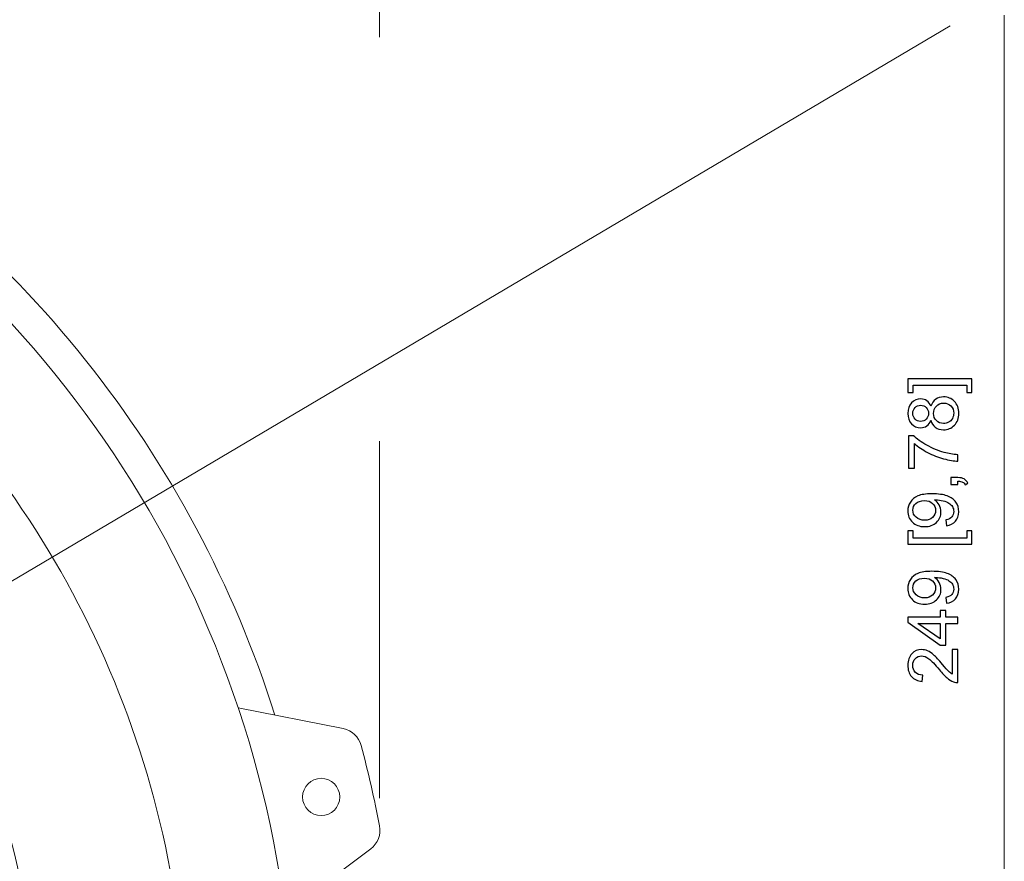
# Model space of a CAD drawing. Units: inches. Extents: x -7.8 to 7.8, y -5.2 to 5.2.
# Drawn here: x -3.7 to -2.6, y -1.5 to -0.6 of the extents above; entities that cross this region are included whole.
import ezdxf

# ---------------------------------------------------------------- set-up
doc = ezdxf.new("R2010")
doc.units = ezdxf.units.IN
doc.header["$MEASUREMENT"] = 0

msp = doc.modelspace()

# ---------------------------------------------------------------- linework, layer by layer
at = {"lineweight": 9}
for points in [[(-3.3033, -0.6176), (-3.3033, -0.6176), (-3.3033, 0.1876), (-3.3033, 0.1876)], [(-3.4141, -1.335), (-3.5011, -1.0598), (-3.687, -0.8267), (-3.9359, -0.6806)], [(-3.3033, -1.4228), (-3.3033, -1.4228), (-3.3033, -1.0449), (-3.3033, -1.0449)], [(-3.3418, -1.3493), (-3.3418, -1.3493), (-3.4528, -1.3273), (-3.4528, -1.3273)], [(-3.3228, -1.3671), (-3.3252, -1.3581), (-3.3325, -1.3511), (-3.3418, -1.3493)], [(-3.3033, -1.4523), (-3.3088, -1.4237), (-3.3153, -1.3953), (-3.3228, -1.3671)], [(-3.3127, -1.4766), (-3.3052, -1.4709), (-3.3016, -1.4615), (-3.3033, -1.4523)], [(-3.3127, -1.4766), (-3.3127, -1.4766), (-3.4032, -1.5446), (-3.4032, -1.5446)]]:
    msp.add_open_spline(points, degree=3, dxfattribs=at)
for points, knots in [([(-3.6813, -2.4399), (-3.4244, -2.1517), (-3.3321, -1.7525), (-3.4364, -1.3808), (-3.4364, -1.3808), (-3.5406, -1.0092), (-3.8271, -0.7163), (-4.1964, -0.6038)], [0, 0, 0, 0, 0.333333, 0.333333, 0.333333, 0.333333, 1, 1, 1, 1]), ([(-3.7384, -2.3325), (-3.5594, -2.1142), (-3.479, -1.8315), (-3.5164, -1.5517), (-3.5164, -1.5517), (-3.5538, -1.2719), (-3.7056, -1.0202), (-3.9356, -0.8565)], [0, 0, 0, 0, 0.333333, 0.333333, 0.333333, 0.333333, 1, 1, 1, 1]), ([(-3.8324, -2.1969), (-3.6822, -1.9928), (-3.6296, -1.7328), (-3.6885, -1.4863), (-3.6885, -1.4863), (-3.7475, -1.2398), (-3.912, -1.0318), (-4.1383, -0.9177)], [0, 0, 0, 0, 0.333333, 0.333333, 0.333333, 0.333333, 1, 1, 1, 1]), ([(-3.3454, -1.4216), (-3.3454, -1.4107), (-3.3542, -1.4019), (-3.3651, -1.4019), (-3.3651, -1.4019), (-3.3759, -1.4019), (-3.3848, -1.4107), (-3.3848, -1.4216), (-3.3848, -1.4216), (-3.3848, -1.4325), (-3.3759, -1.4413), (-3.3651, -1.4413), (-3.3651, -1.4413), (-3.3542, -1.4413), (-3.3454, -1.4325), (-3.3454, -1.4216)], [0, 0, 0, 0, 0.2, 0.2, 0.2, 0.2, 0.4, 0.4, 0.4, 0.4, 0.6, 0.6, 0.6, 0.6, 1, 1, 1, 1])]:
    msp.add_open_spline(points, degree=3, knots=knots, dxfattribs=at)
at = {"lineweight": 0}
for points in [[(-2.6423, -2.8923), (-2.6423, -2.8923), (-2.6423, -0.5941), (-2.6423, -0.5941)], [(-2.6994, -0.6053), (-2.6994, -0.6053), (-3.874, -1.3006), (-3.874, -1.3006)]]:
    msp.add_open_spline(points, degree=3, dxfattribs=at)
for points, knots in [([(-2.6767, -0.9792), (-2.6767, -0.9792), (-2.6767, -0.9935), (-2.6767, -0.9935), (-2.6767, -0.9935), (-2.6767, -0.9935), (-2.6821, -0.9935), (-2.6821, -0.9935), (-2.6821, -0.9935), (-2.6821, -0.9935), (-2.6821, -0.9857), (-2.6821, -0.9857), (-2.6821, -0.9857), (-2.6821, -0.9857), (-2.7389, -0.9857), (-2.7389, -0.9857), (-2.7389, -0.9857), (-2.7389, -0.9857), (-2.7389, -0.9935), (-2.7389, -0.9935), (-2.7389, -0.9935), (-2.7389, -0.9935), (-2.7442, -0.9935), (-2.7442, -0.9935), (-2.7442, -0.9935), (-2.7442, -0.9935), (-2.7442, -0.9792), (-2.7442, -0.9792), (-2.7442, -0.9792), (-2.7442, -0.9792), (-2.6767, -0.9792), (-2.6767, -0.9792)], [0, 0, 0, 0, 0.111111, 0.111111, 0.111111, 0.111111, 0.222222, 0.222222, 0.222222, 0.222222, 0.333333, 0.333333, 0.333333, 0.333333, 0.444444, 0.444444, 0.444444, 0.444444, 0.555556, 0.555556, 0.555556, 0.555556, 0.666667, 0.666667, 0.666667, 0.666667, 0.777778, 0.777778, 0.777778, 0.777778, 1, 1, 1, 1]), ([(-2.72, -1.0229), (-2.721, -1.0256), (-2.7224, -1.0276), (-2.7243, -1.0289), (-2.7243, -1.0289), (-2.7261, -1.0302), (-2.7283, -1.0308), (-2.7308, -1.0308), (-2.7308, -1.0308), (-2.7347, -1.0308), (-2.7379, -1.0295), (-2.7405, -1.0267), (-2.7405, -1.0267), (-2.7431, -1.0239), (-2.7444, -1.0203), (-2.7444, -1.0157), (-2.7444, -1.0157), (-2.7444, -1.0111), (-2.7431, -1.0073), (-2.7404, -1.0045), (-2.7404, -1.0045), (-2.7377, -1.0017), (-2.7345, -1.0003), (-2.7306, -1.0003), (-2.7306, -1.0003), (-2.7282, -1.0003), (-2.7261, -1.001), (-2.7242, -1.0022), (-2.7242, -1.0022), (-2.7224, -1.0035), (-2.721, -1.0055), (-2.72, -1.0081), (-2.72, -1.0081), (-2.719, -1.0049), (-2.7173, -1.0024), (-2.7149, -1.0007), (-2.7149, -1.0007), (-2.7126, -0.999), (-2.7098, -0.9982), (-2.7065, -0.9982), (-2.7065, -0.9982), (-2.702, -0.9982), (-2.6982, -0.9998), (-2.6951, -1.0029), (-2.6951, -1.0029), (-2.692, -1.0061), (-2.6905, -1.0103), (-2.6905, -1.0156), (-2.6905, -1.0156), (-2.6905, -1.0208), (-2.692, -1.025), (-2.6951, -1.0282), (-2.6951, -1.0282), (-2.6982, -1.0314), (-2.7021, -1.033), (-2.7067, -1.033), (-2.7067, -1.033), (-2.7101, -1.033), (-2.713, -1.0321), (-2.7153, -1.0304), (-2.7153, -1.0304), (-2.7176, -1.0286), (-2.7192, -1.0261), (-2.72, -1.0229)], [0, 0, 0, 0, 0.058824, 0.058824, 0.058824, 0.058824, 0.117647, 0.117647, 0.117647, 0.117647, 0.176471, 0.176471, 0.176471, 0.176471, 0.235294, 0.235294, 0.235294, 0.235294, 0.294118, 0.294118, 0.294118, 0.294118, 0.352941, 0.352941, 0.352941, 0.352941, 0.411765, 0.411765, 0.411765, 0.411765, 0.470588, 0.470588, 0.470588, 0.470588, 0.529412, 0.529412, 0.529412, 0.529412, 0.588235, 0.588235, 0.588235, 0.588235, 0.647059, 0.647059, 0.647059, 0.647059, 0.705882, 0.705882, 0.705882, 0.705882, 0.764706, 0.764706, 0.764706, 0.764706, 0.823529, 0.823529, 0.823529, 0.823529, 0.882353, 0.882353, 0.882353, 0.882353, 1, 1, 1, 1]), ([(-2.731, -1.0242), (-2.7285, -1.0242), (-2.7265, -1.0234), (-2.7249, -1.0218), (-2.7249, -1.0218), (-2.7233, -1.0202), (-2.7225, -1.0181), (-2.7225, -1.0155), (-2.7225, -1.0155), (-2.7225, -1.013), (-2.7233, -1.011), (-2.7249, -1.0094), (-2.7249, -1.0094), (-2.7265, -1.0078), (-2.7284, -1.007), (-2.7307, -1.007), (-2.7307, -1.007), (-2.7331, -1.007), (-2.7351, -1.0078), (-2.7367, -1.0094), (-2.7367, -1.0094), (-2.7383, -1.0111), (-2.7391, -1.0131), (-2.7391, -1.0156), (-2.7391, -1.0156), (-2.7391, -1.0181), (-2.7383, -1.0201), (-2.7367, -1.0218), (-2.7367, -1.0218), (-2.7352, -1.0234), (-2.7332, -1.0242), (-2.731, -1.0242)], [0, 0, 0, 0, 0.111111, 0.111111, 0.111111, 0.111111, 0.222222, 0.222222, 0.222222, 0.222222, 0.333333, 0.333333, 0.333333, 0.333333, 0.444444, 0.444444, 0.444444, 0.444444, 0.555556, 0.555556, 0.555556, 0.555556, 0.666667, 0.666667, 0.666667, 0.666667, 0.777778, 0.777778, 0.777778, 0.777778, 1, 1, 1, 1]), ([(-2.7066, -1.0263), (-2.7048, -1.0263), (-2.703, -1.0259), (-2.7013, -1.025), (-2.7013, -1.025), (-2.6995, -1.0241), (-2.6982, -1.0228), (-2.6972, -1.0211), (-2.6972, -1.0211), (-2.6963, -1.0193), (-2.6958, -1.0175), (-2.6958, -1.0155), (-2.6958, -1.0155), (-2.6958, -1.0124), (-2.6968, -1.0098), (-2.6988, -1.0078), (-2.6988, -1.0078), (-2.7008, -1.0058), (-2.7034, -1.0048), (-2.7064, -1.0048), (-2.7064, -1.0048), (-2.7096, -1.0048), (-2.7121, -1.0058), (-2.7142, -1.0079), (-2.7142, -1.0079), (-2.7162, -1.01), (-2.7172, -1.0126), (-2.7172, -1.0157), (-2.7172, -1.0157), (-2.7172, -1.0188), (-2.7162, -1.0213), (-2.7142, -1.0233), (-2.7142, -1.0233), (-2.7122, -1.0253), (-2.7097, -1.0263), (-2.7066, -1.0263)], [0, 0, 0, 0, 0.1, 0.1, 0.1, 0.1, 0.2, 0.2, 0.2, 0.2, 0.3, 0.3, 0.3, 0.3, 0.4, 0.4, 0.4, 0.4, 0.5, 0.5, 0.5, 0.5, 0.6, 0.6, 0.6, 0.6, 0.7, 0.7, 0.7, 0.7, 0.8, 0.8, 0.8, 0.8, 1, 1, 1, 1]), ([(-2.7373, -1.0735), (-2.7373, -1.0735), (-2.7435, -1.0735), (-2.7435, -1.0735), (-2.7435, -1.0735), (-2.7435, -1.0735), (-2.7435, -1.0393), (-2.7435, -1.0393), (-2.7435, -1.0393), (-2.7435, -1.0393), (-2.7385, -1.0393), (-2.7385, -1.0393), (-2.7385, -1.0393), (-2.7349, -1.0427), (-2.7302, -1.046), (-2.7242, -1.0493), (-2.7242, -1.0493), (-2.7183, -1.0526), (-2.7122, -1.0552), (-2.7059, -1.057), (-2.7059, -1.057), (-2.7015, -1.0583), (-2.6967, -1.0591), (-2.6914, -1.0595), (-2.6914, -1.0595), (-2.6914, -1.0595), (-2.6914, -1.0661), (-2.6914, -1.0661), (-2.6914, -1.0661), (-2.6955, -1.0661), (-2.7006, -1.0652), (-2.7065, -1.0637), (-2.7065, -1.0637), (-2.7123, -1.0621), (-2.718, -1.0599), (-2.7235, -1.057), (-2.7235, -1.057), (-2.729, -1.054), (-2.7336, -1.0509), (-2.7373, -1.0476), (-2.7373, -1.0476), (-2.7373, -1.0476), (-2.7373, -1.0735), (-2.7373, -1.0735)], [0, 0, 0, 0, 0.083333, 0.083333, 0.083333, 0.083333, 0.166667, 0.166667, 0.166667, 0.166667, 0.25, 0.25, 0.25, 0.25, 0.333333, 0.333333, 0.333333, 0.333333, 0.416667, 0.416667, 0.416667, 0.416667, 0.5, 0.5, 0.5, 0.5, 0.583333, 0.583333, 0.583333, 0.583333, 0.666667, 0.666667, 0.666667, 0.666667, 0.75, 0.75, 0.75, 0.75, 0.833333, 0.833333, 0.833333, 0.833333, 1, 1, 1, 1]), ([(-2.6914, -1.091), (-2.6914, -1.091), (-2.6988, -1.091), (-2.6988, -1.091), (-2.6988, -1.091), (-2.6988, -1.091), (-2.6988, -1.0836), (-2.6988, -1.0836), (-2.6988, -1.0836), (-2.6988, -1.0836), (-2.6914, -1.0836), (-2.6914, -1.0836), (-2.6914, -1.0836), (-2.6887, -1.0836), (-2.6865, -1.0841), (-2.6848, -1.085), (-2.6848, -1.085), (-2.6831, -1.086), (-2.6819, -1.0875), (-2.6809, -1.0896), (-2.6809, -1.0896), (-2.6809, -1.0896), (-2.6837, -1.0914), (-2.6837, -1.0914), (-2.6837, -1.0914), (-2.6843, -1.09), (-2.6852, -1.089), (-2.6864, -1.0884), (-2.6864, -1.0884), (-2.6875, -1.0877), (-2.6892, -1.0874), (-2.6914, -1.0873), (-2.6914, -1.0873), (-2.6914, -1.0873), (-2.6914, -1.091), (-2.6914, -1.091)], [0, 0, 0, 0, 0.1, 0.1, 0.1, 0.1, 0.2, 0.2, 0.2, 0.2, 0.3, 0.3, 0.3, 0.3, 0.4, 0.4, 0.4, 0.4, 0.5, 0.5, 0.5, 0.5, 0.6, 0.6, 0.6, 0.6, 0.7, 0.7, 0.7, 0.7, 0.8, 0.8, 0.8, 0.8, 1, 1, 1, 1]), ([(-2.7036, -1.1345), (-2.7036, -1.1345), (-2.7042, -1.1283), (-2.7042, -1.1283), (-2.7042, -1.1283), (-2.7013, -1.1278), (-2.6991, -1.1268), (-2.6978, -1.1253), (-2.6978, -1.1253), (-2.6965, -1.1238), (-2.6958, -1.1219), (-2.6958, -1.1195), (-2.6958, -1.1195), (-2.6958, -1.1176), (-2.6963, -1.1158), (-2.6972, -1.1143), (-2.6972, -1.1143), (-2.6981, -1.1128), (-2.6993, -1.1116), (-2.7009, -1.1106), (-2.7009, -1.1106), (-2.7024, -1.1096), (-2.7044, -1.1088), (-2.707, -1.1082), (-2.707, -1.1082), (-2.7096, -1.1076), (-2.7123, -1.1072), (-2.715, -1.1072), (-2.715, -1.1072), (-2.7152, -1.1072), (-2.7157, -1.1072), (-2.7163, -1.1073), (-2.7163, -1.1073), (-2.7142, -1.1086), (-2.7125, -1.1103), (-2.7112, -1.1126), (-2.7112, -1.1126), (-2.7099, -1.1148), (-2.7093, -1.1173), (-2.7093, -1.1199), (-2.7093, -1.1199), (-2.7093, -1.1242), (-2.7109, -1.1279), (-2.7141, -1.131), (-2.7141, -1.131), (-2.7172, -1.134), (-2.7214, -1.1355), (-2.7266, -1.1355), (-2.7266, -1.1355), (-2.732, -1.1355), (-2.7363, -1.1339), (-2.7395, -1.1308), (-2.7395, -1.1308), (-2.7428, -1.1276), (-2.7444, -1.1237), (-2.7444, -1.1189), (-2.7444, -1.1189), (-2.7444, -1.1155), (-2.7435, -1.1123), (-2.7417, -1.1095), (-2.7417, -1.1095), (-2.7398, -1.1066), (-2.7372, -1.1045), (-2.7338, -1.103), (-2.7338, -1.103), (-2.7303, -1.1015), (-2.7254, -1.1008), (-2.7189, -1.1008), (-2.7189, -1.1008), (-2.7121, -1.1008), (-2.7068, -1.1015), (-2.7028, -1.103), (-2.7028, -1.103), (-2.6988, -1.1044), (-2.6957, -1.1066), (-2.6936, -1.1095), (-2.6936, -1.1095), (-2.6915, -1.1124), (-2.6905, -1.1158), (-2.6905, -1.1197), (-2.6905, -1.1197), (-2.6905, -1.1238), (-2.6916, -1.1272), (-2.6939, -1.1298), (-2.6939, -1.1298), (-2.6962, -1.1324), (-2.6994, -1.134), (-2.7036, -1.1345)], [0, 0, 0, 0, 0.043478, 0.043478, 0.043478, 0.043478, 0.086957, 0.086957, 0.086957, 0.086957, 0.130435, 0.130435, 0.130435, 0.130435, 0.173913, 0.173913, 0.173913, 0.173913, 0.217391, 0.217391, 0.217391, 0.217391, 0.26087, 0.26087, 0.26087, 0.26087, 0.304348, 0.304348, 0.304348, 0.304348, 0.347826, 0.347826, 0.347826, 0.347826, 0.391304, 0.391304, 0.391304, 0.391304, 0.434783, 0.434783, 0.434783, 0.434783, 0.478261, 0.478261, 0.478261, 0.478261, 0.521739, 0.521739, 0.521739, 0.521739, 0.565217, 0.565217, 0.565217, 0.565217, 0.608696, 0.608696, 0.608696, 0.608696, 0.652174, 0.652174, 0.652174, 0.652174, 0.695652, 0.695652, 0.695652, 0.695652, 0.73913, 0.73913, 0.73913, 0.73913, 0.782609, 0.782609, 0.782609, 0.782609, 0.826087, 0.826087, 0.826087, 0.826087, 0.869565, 0.869565, 0.869565, 0.869565, 0.913043, 0.913043, 0.913043, 0.913043, 1, 1, 1, 1]), ([(-2.7269, -1.108), (-2.7306, -1.108), (-2.7336, -1.109), (-2.7358, -1.1109), (-2.7358, -1.1109), (-2.738, -1.1129), (-2.7391, -1.1153), (-2.7391, -1.1181), (-2.7391, -1.1181), (-2.7391, -1.121), (-2.7379, -1.1235), (-2.7355, -1.1256), (-2.7355, -1.1256), (-2.7332, -1.1278), (-2.7301, -1.1288), (-2.7264, -1.1288), (-2.7264, -1.1288), (-2.723, -1.1288), (-2.7203, -1.1278), (-2.7182, -1.1258), (-2.7182, -1.1258), (-2.7161, -1.1238), (-2.715, -1.1213), (-2.715, -1.1183), (-2.715, -1.1183), (-2.715, -1.1153), (-2.7161, -1.1128), (-2.7182, -1.1109), (-2.7182, -1.1109), (-2.7203, -1.1089), (-2.7232, -1.108), (-2.7269, -1.108)], [0, 0, 0, 0, 0.111111, 0.111111, 0.111111, 0.111111, 0.222222, 0.222222, 0.222222, 0.222222, 0.333333, 0.333333, 0.333333, 0.333333, 0.444444, 0.444444, 0.444444, 0.444444, 0.555556, 0.555556, 0.555556, 0.555556, 0.666667, 0.666667, 0.666667, 0.666667, 0.777778, 0.777778, 0.777778, 0.777778, 1, 1, 1, 1]), ([(-2.6767, -1.1541), (-2.6767, -1.1541), (-2.7442, -1.1541), (-2.7442, -1.1541), (-2.7442, -1.1541), (-2.7442, -1.1541), (-2.7442, -1.1398), (-2.7442, -1.1398), (-2.7442, -1.1398), (-2.7442, -1.1398), (-2.7389, -1.1398), (-2.7389, -1.1398), (-2.7389, -1.1398), (-2.7389, -1.1398), (-2.7389, -1.1476), (-2.7389, -1.1476), (-2.7389, -1.1476), (-2.7389, -1.1476), (-2.6821, -1.1476), (-2.6821, -1.1476), (-2.6821, -1.1476), (-2.6821, -1.1476), (-2.6821, -1.1398), (-2.6821, -1.1398), (-2.6821, -1.1398), (-2.6821, -1.1398), (-2.6767, -1.1398), (-2.6767, -1.1398), (-2.6767, -1.1398), (-2.6767, -1.1398), (-2.6767, -1.1541), (-2.6767, -1.1541)], [0, 0, 0, 0, 0.111111, 0.111111, 0.111111, 0.111111, 0.222222, 0.222222, 0.222222, 0.222222, 0.333333, 0.333333, 0.333333, 0.333333, 0.444444, 0.444444, 0.444444, 0.444444, 0.555556, 0.555556, 0.555556, 0.555556, 0.666667, 0.666667, 0.666667, 0.666667, 0.777778, 0.777778, 0.777778, 0.777778, 1, 1, 1, 1]), ([(-2.7036, -1.2166), (-2.7036, -1.2166), (-2.7042, -1.2104), (-2.7042, -1.2104), (-2.7042, -1.2104), (-2.7013, -1.2098), (-2.6991, -1.2088), (-2.6978, -1.2074), (-2.6978, -1.2074), (-2.6965, -1.2059), (-2.6958, -1.204), (-2.6958, -1.2016), (-2.6958, -1.2016), (-2.6958, -1.1996), (-2.6963, -1.1979), (-2.6972, -1.1964), (-2.6972, -1.1964), (-2.6981, -1.1949), (-2.6993, -1.1936), (-2.7009, -1.1927), (-2.7009, -1.1927), (-2.7024, -1.1917), (-2.7044, -1.1909), (-2.707, -1.1903), (-2.707, -1.1903), (-2.7096, -1.1896), (-2.7123, -1.1893), (-2.715, -1.1893), (-2.715, -1.1893), (-2.7152, -1.1893), (-2.7157, -1.1893), (-2.7163, -1.1893), (-2.7163, -1.1893), (-2.7142, -1.1906), (-2.7125, -1.1924), (-2.7112, -1.1946), (-2.7112, -1.1946), (-2.7099, -1.1969), (-2.7093, -1.1993), (-2.7093, -1.2019), (-2.7093, -1.2019), (-2.7093, -1.2063), (-2.7109, -1.21), (-2.7141, -1.213), (-2.7141, -1.213), (-2.7172, -1.2161), (-2.7214, -1.2176), (-2.7266, -1.2176), (-2.7266, -1.2176), (-2.732, -1.2176), (-2.7363, -1.216), (-2.7395, -1.2129), (-2.7395, -1.2129), (-2.7428, -1.2097), (-2.7444, -1.2057), (-2.7444, -1.201), (-2.7444, -1.201), (-2.7444, -1.1975), (-2.7435, -1.1944), (-2.7417, -1.1915), (-2.7417, -1.1915), (-2.7398, -1.1887), (-2.7372, -1.1865), (-2.7338, -1.1851), (-2.7338, -1.1851), (-2.7303, -1.1836), (-2.7254, -1.1828), (-2.7189, -1.1828), (-2.7189, -1.1828), (-2.7121, -1.1828), (-2.7068, -1.1836), (-2.7028, -1.185), (-2.7028, -1.185), (-2.6988, -1.1865), (-2.6957, -1.1887), (-2.6936, -1.1916), (-2.6936, -1.1916), (-2.6915, -1.1945), (-2.6905, -1.1979), (-2.6905, -1.2018), (-2.6905, -1.2018), (-2.6905, -1.2059), (-2.6916, -1.2093), (-2.6939, -1.2119), (-2.6939, -1.2119), (-2.6962, -1.2145), (-2.6994, -1.2161), (-2.7036, -1.2166)], [0, 0, 0, 0, 0.043478, 0.043478, 0.043478, 0.043478, 0.086957, 0.086957, 0.086957, 0.086957, 0.130435, 0.130435, 0.130435, 0.130435, 0.173913, 0.173913, 0.173913, 0.173913, 0.217391, 0.217391, 0.217391, 0.217391, 0.26087, 0.26087, 0.26087, 0.26087, 0.304348, 0.304348, 0.304348, 0.304348, 0.347826, 0.347826, 0.347826, 0.347826, 0.391304, 0.391304, 0.391304, 0.391304, 0.434783, 0.434783, 0.434783, 0.434783, 0.478261, 0.478261, 0.478261, 0.478261, 0.521739, 0.521739, 0.521739, 0.521739, 0.565217, 0.565217, 0.565217, 0.565217, 0.608696, 0.608696, 0.608696, 0.608696, 0.652174, 0.652174, 0.652174, 0.652174, 0.695652, 0.695652, 0.695652, 0.695652, 0.73913, 0.73913, 0.73913, 0.73913, 0.782609, 0.782609, 0.782609, 0.782609, 0.826087, 0.826087, 0.826087, 0.826087, 0.869565, 0.869565, 0.869565, 0.869565, 0.913043, 0.913043, 0.913043, 0.913043, 1, 1, 1, 1]), ([(-2.7269, -1.1901), (-2.7306, -1.1901), (-2.7336, -1.191), (-2.7358, -1.193), (-2.7358, -1.193), (-2.738, -1.195), (-2.7391, -1.1974), (-2.7391, -1.2002), (-2.7391, -1.2002), (-2.7391, -1.2031), (-2.7379, -1.2056), (-2.7355, -1.2077), (-2.7355, -1.2077), (-2.7332, -1.2098), (-2.7301, -1.2109), (-2.7264, -1.2109), (-2.7264, -1.2109), (-2.723, -1.2109), (-2.7203, -1.2099), (-2.7182, -1.2079), (-2.7182, -1.2079), (-2.7161, -1.2058), (-2.715, -1.2033), (-2.715, -1.2004), (-2.715, -1.2004), (-2.715, -1.1973), (-2.7161, -1.1949), (-2.7182, -1.193), (-2.7182, -1.193), (-2.7203, -1.191), (-2.7232, -1.1901), (-2.7269, -1.1901)], [0, 0, 0, 0, 0.111111, 0.111111, 0.111111, 0.111111, 0.222222, 0.222222, 0.222222, 0.222222, 0.333333, 0.333333, 0.333333, 0.333333, 0.444444, 0.444444, 0.444444, 0.444444, 0.555556, 0.555556, 0.555556, 0.555556, 0.666667, 0.666667, 0.666667, 0.666667, 0.777778, 0.777778, 0.777778, 0.777778, 1, 1, 1, 1]), ([(-2.6914, -1.2379), (-2.6914, -1.2379), (-2.704, -1.2379), (-2.704, -1.2379), (-2.704, -1.2379), (-2.704, -1.2379), (-2.704, -1.2608), (-2.704, -1.2608), (-2.704, -1.2608), (-2.704, -1.2608), (-2.71, -1.2608), (-2.71, -1.2608), (-2.71, -1.2608), (-2.71, -1.2608), (-2.7442, -1.2367), (-2.7442, -1.2367), (-2.7442, -1.2367), (-2.7442, -1.2367), (-2.7442, -1.2314), (-2.7442, -1.2314), (-2.7442, -1.2314), (-2.7442, -1.2314), (-2.71, -1.2314), (-2.71, -1.2314), (-2.71, -1.2314), (-2.71, -1.2314), (-2.71, -1.2242), (-2.71, -1.2242), (-2.71, -1.2242), (-2.71, -1.2242), (-2.704, -1.2242), (-2.704, -1.2242), (-2.704, -1.2242), (-2.704, -1.2242), (-2.704, -1.2314), (-2.704, -1.2314), (-2.704, -1.2314), (-2.704, -1.2314), (-2.6914, -1.2314), (-2.6914, -1.2314), (-2.6914, -1.2314), (-2.6914, -1.2314), (-2.6914, -1.2379), (-2.6914, -1.2379)], [0, 0, 0, 0, 0.083333, 0.083333, 0.083333, 0.083333, 0.166667, 0.166667, 0.166667, 0.166667, 0.25, 0.25, 0.25, 0.25, 0.333333, 0.333333, 0.333333, 0.333333, 0.416667, 0.416667, 0.416667, 0.416667, 0.5, 0.5, 0.5, 0.5, 0.583333, 0.583333, 0.583333, 0.583333, 0.666667, 0.666667, 0.666667, 0.666667, 0.75, 0.75, 0.75, 0.75, 0.833333, 0.833333, 0.833333, 0.833333, 1, 1, 1, 1]), ([(-2.71, -1.2379), (-2.71, -1.2379), (-2.7338, -1.2379), (-2.7338, -1.2379), (-2.7338, -1.2379), (-2.7338, -1.2379), (-2.71, -1.2544), (-2.71, -1.2544), (-2.71, -1.2544), (-2.71, -1.2544), (-2.71, -1.2379), (-2.71, -1.2379)], [0, 0, 0, 0, 0.25, 0.25, 0.25, 0.25, 0.5, 0.5, 0.5, 0.5, 1, 1, 1, 1]), ([(-2.6976, -1.2656), (-2.6976, -1.2656), (-2.6914, -1.2656), (-2.6914, -1.2656), (-2.6914, -1.2656), (-2.6914, -1.2656), (-2.6914, -1.3005), (-2.6914, -1.3005), (-2.6914, -1.3005), (-2.693, -1.3006), (-2.6945, -1.3003), (-2.6959, -1.2998), (-2.6959, -1.2998), (-2.6983, -1.2989), (-2.7006, -1.2975), (-2.7029, -1.2955), (-2.7029, -1.2955), (-2.7052, -1.2935), (-2.7079, -1.2907), (-2.7109, -1.287), (-2.7109, -1.287), (-2.7156, -1.2813), (-2.7194, -1.2774), (-2.7221, -1.2754), (-2.7221, -1.2754), (-2.7249, -1.2733), (-2.7275, -1.2723), (-2.7299, -1.2723), (-2.7299, -1.2723), (-2.7325, -1.2723), (-2.7347, -1.2733), (-2.7364, -1.2751), (-2.7364, -1.2751), (-2.7382, -1.2769), (-2.7391, -1.2793), (-2.7391, -1.2823), (-2.7391, -1.2823), (-2.7391, -1.2854), (-2.7381, -1.2879), (-2.7363, -1.2898), (-2.7363, -1.2898), (-2.7344, -1.2917), (-2.7318, -1.2926), (-2.7285, -1.2926), (-2.7285, -1.2926), (-2.7285, -1.2926), (-2.7292, -1.2993), (-2.7292, -1.2993), (-2.7292, -1.2993), (-2.7341, -1.2988), (-2.7379, -1.2971), (-2.7405, -1.2941), (-2.7405, -1.2941), (-2.7431, -1.2912), (-2.7444, -1.2872), (-2.7444, -1.2821), (-2.7444, -1.2821), (-2.7444, -1.2771), (-2.743, -1.2731), (-2.7402, -1.2701), (-2.7402, -1.2701), (-2.7374, -1.2671), (-2.7339, -1.2657), (-2.7298, -1.2657), (-2.7298, -1.2657), (-2.7277, -1.2657), (-2.7256, -1.2661), (-2.7235, -1.267), (-2.7235, -1.267), (-2.7215, -1.2678), (-2.7193, -1.2693), (-2.7171, -1.2713), (-2.7171, -1.2713), (-2.7148, -1.2733), (-2.7117, -1.2766), (-2.7078, -1.2813), (-2.7078, -1.2813), (-2.7045, -1.2852), (-2.7023, -1.2877), (-2.7011, -1.2888), (-2.7011, -1.2888), (-2.7, -1.2899), (-2.6988, -1.2908), (-2.6976, -1.2915), (-2.6976, -1.2915), (-2.6976, -1.2915), (-2.6976, -1.2656), (-2.6976, -1.2656)], [0, 0, 0, 0, 0.043478, 0.043478, 0.043478, 0.043478, 0.086957, 0.086957, 0.086957, 0.086957, 0.130435, 0.130435, 0.130435, 0.130435, 0.173913, 0.173913, 0.173913, 0.173913, 0.217391, 0.217391, 0.217391, 0.217391, 0.26087, 0.26087, 0.26087, 0.26087, 0.304348, 0.304348, 0.304348, 0.304348, 0.347826, 0.347826, 0.347826, 0.347826, 0.391304, 0.391304, 0.391304, 0.391304, 0.434783, 0.434783, 0.434783, 0.434783, 0.478261, 0.478261, 0.478261, 0.478261, 0.521739, 0.521739, 0.521739, 0.521739, 0.565217, 0.565217, 0.565217, 0.565217, 0.608696, 0.608696, 0.608696, 0.608696, 0.652174, 0.652174, 0.652174, 0.652174, 0.695652, 0.695652, 0.695652, 0.695652, 0.73913, 0.73913, 0.73913, 0.73913, 0.782609, 0.782609, 0.782609, 0.782609, 0.826087, 0.826087, 0.826087, 0.826087, 0.869565, 0.869565, 0.869565, 0.869565, 0.913043, 0.913043, 0.913043, 0.913043, 1, 1, 1, 1])]:
    msp.add_open_spline(points, degree=3, knots=knots)

doc.saveas('drawing.dxf')
